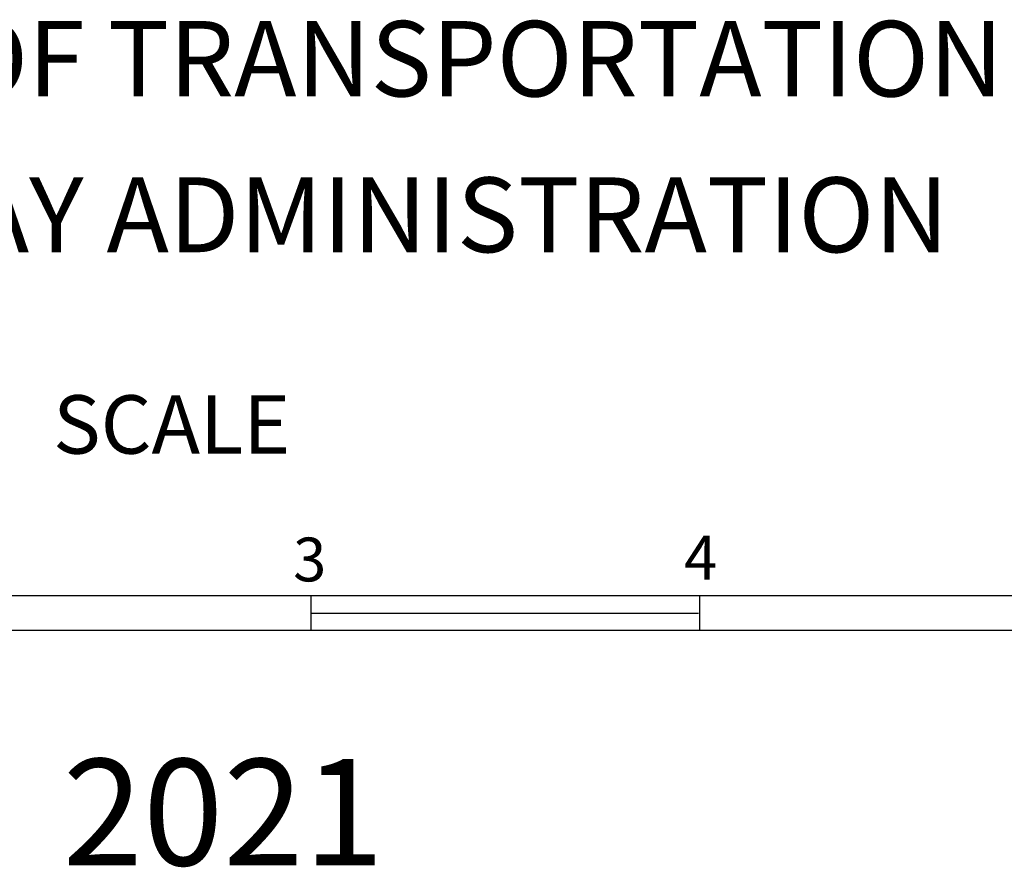
# Model space of a CAD drawing. Extents: x 1173270 to 1635737, y 15771737 to 16148265.
# Drawn here: x 1599997 to 1613386, y 15807677 to 15819212 of the extents above; entities that cross this region are included whole.
import ezdxf
from ezdxf.enums import TextEntityAlignment as Align

# ---------------------------------------------------------------- set-up
doc = ezdxf.new("R2010")
doc.units = 0
doc.header["$MEASUREMENT"] = 0
doc.layers.add('L23', color=7, linetype='CONTINUOUS')
doc.layers.add('L24', color=7, linetype='CONTINUOUS')
doc.styles.add('STYLE-CENTURYSCHOOLBOOK_70', font='CENTURYSCHOOLBOOK_702_B_L.shx')
doc.styles.add('STYLE-FONT001', font='font001.shx')

msp = doc.modelspace()

# ---------------------------------------------------------------- linework, layer by layer
at = {"layer": 'L23', "color": 7, "linetype": 'CONTINUOUS'}
for p, q in [((1588173, 15811377), (1614528, 15811377)), ((1603963, 15810905), (1603963, 15811377)), ((1609245, 15810905), (1609245, 15811377)), ((1603963, 15811137), (1609229, 15811137)), ((1588173, 15810905), (1614528, 15810905))]:
    msp.add_line(p, q, dxfattribs=at)

# ---------------------------------------------------------------- texts
at = {"layer": 'L23', "color": 7, "linetype": 'CONTINUOUS', "style": 'STYLE-CENTURYSCHOOLBOOK_70'}
for s, height, width, p in [('U.S. DEPARTMENT OF TRANSPORTATION', 1026.71, 0.995307, (1586815, 15818167)), ('FEDERAL HIGHWAY ADMINISTRATION', 1018.41, 1.003561, (1588480, 15816047))]:
    msp.add_text(s, height=height, rotation=0, dxfattribs=dict(at, width=width)).set_placement(p)
at = {"layer": 'L23', "color": 7, "linetype": 'CONTINUOUS', "style": 'STYLE-FONT001'}
msp.add_text('SCALE', height=794.9, rotation=0, dxfattribs=at).set_placement((1600452, 15813306))
for s, p in [('4', (1609257, 15811592)), ('3', (1603941, 15811568))]:
    msp.add_text(s, height=596, rotation=0, dxfattribs=at).set_placement(p, align=Align.CENTER)
at = {"layer": 'L24', "color": 1, "linetype": 'CONTINUOUS', "style": 'STYLE-CENTURYSCHOOLBOOK_70', "width": 0.995611}
msp.add_text('2021', height=1449, rotation=0, dxfattribs=at).set_placement((1600582, 15807703))

doc.saveas('drawing.dxf')
